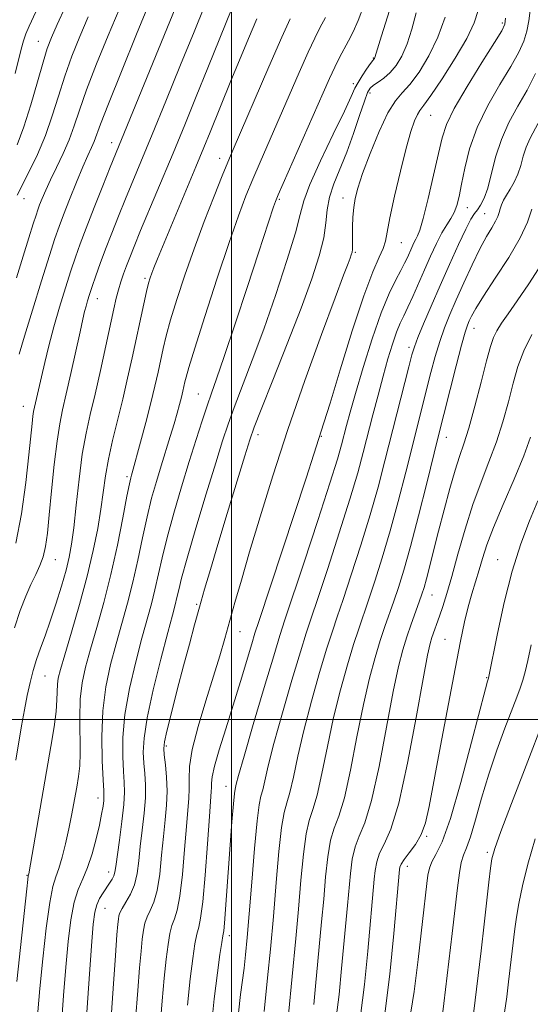
# Model space of a CAD drawing. Extents: x 2044800 to 2047700, y 332300 to 335200.
# Drawn here: x 2045960 to 2046056, y 332947 to 333131 of the extents above; entities that cross this region are included whole.
import ezdxf

# ---------------------------------------------------------------- set-up
doc = ezdxf.new("R2010")
doc.units = 0
doc.header["$MEASUREMENT"] = 0
for name, color, linetype, lineweight in [('32000', 7, 'Continuous', 0), ('DTM SPOT ELEVATION', 2, 'Continuous', 13), ('INDEX CONTOUR', 41, 'Continuous', 13), ('INTERMEDIATE CONTOUR', 44, 'Continuous', 0)]:
    doc.layers.add(name, color=color, linetype=linetype, lineweight=lineweight)

msp = doc.modelspace()

# ---------------------------------------------------------------- linework, layer by layer
at = {"layer": '32000', "flags": 128}
for points in [[(2046000, 335000), (2046000, 332500)], [(2045000, 333000), (2047500, 333000)]]:
    msp.add_lwpolyline(points, dxfattribs=at)
at = {"layer": 'DTM SPOT ELEVATION'}
for p in [(2046050.72, 333130.55, 1095.7), (2045963.79, 333127.14, 1065.2), (2046026.56, 333124.01, 1087.9), (2046022.82, 333119.22, 1087.6), (2046025.95, 333117.46, 1090.5), (2046037.28, 333113.28, 1094.9), (2045977.54, 333108.17, 1073.4), (2045997.76, 333105.22, 1081.4), (2045961.12, 333097.67, 1068.7), (2046008.93, 333097.5, 1086.2), (2046020.86, 333097.77, 1091.4), (2046044.19, 333095.95, 1098.7), (2046047.4, 333094.81, 1101.1), (2046031.82, 333089.39, 1094.9), (2046023.19, 333087.6, 1092.2), (2045983.75, 333082.74, 1079.7), (2045974.84, 333078.88, 1076.7), (2046045.4, 333073.35, 1104.7), (2046033.24, 333069.76, 1099.6), (2045993.76, 333061.04, 1085.1), (2045960.96, 333058.72, 1073.2), (2046004.93, 333053.43, 1090.5), (2046016.81, 333053.11, 1094.1), (2046040.25, 333052.92, 1104.7), (2045980.39, 333045.56, 1081.7), (2045967, 333029.99, 1076.8), (2046049.84, 333029.99, 1111.2), (2046037.55, 333023.34, 1106.8), (2045993.48, 333021.58, 1089.8), (2046001.59, 333016.51, 1092.8), (2046039.99, 333015.04, 1109.1), (2045965.03, 333008.17, 1078.9), (2046047.82, 333007.86, 1111.9), (2045987.79, 332995.03, 1090.3), (2045998.95, 332987.48, 1095.3), (2045974.95, 332985.33, 1083.4), (2046036.57, 332978.12, 1110.2), (2046047.93, 332975.11, 1115.7), (2045976.95, 332971.45, 1085.4), (2046032.91, 332972.49, 1110.6), (2045961.66, 332970.81, 1079.9), (2045976.31, 332964.62, 1086.9), (2045999.6, 332959.5, 1096.5)]:
    msp.add_point(p, dxfattribs=at)
at = {"layer": 'INDEX CONTOUR'}
for points in [[(2045978.906, 333133.136, 1070), (2045976.874, 333128.265, 1070), (2045974.719, 333122.932, 1070), (2045972.834, 333118.035, 1070), (2045971.495, 333114.241, 1070), (2045970.508, 333111.292, 1070), (2045969.562, 333108.7, 1070), (2045968.427, 333106.087, 1070), (2045967.203, 333103.522, 1070), (2045966.068, 333101.183, 1070), (2045965.169, 333099.219, 1070), (2045964.502, 333097.651, 1070), (2045964.032, 333096.469, 1070), (2045963.697, 333095.581, 1070), (2045963.355, 333094.573, 1070), (2045962.836, 333092.949, 1070), (2045962.017, 333090.338, 1070), (2045960.941, 333086.866, 1070), (2045959.687, 333082.785, 1070)], [(2046034.594, 333132.494, 1090), (2046033.781, 333129.42, 1090), (2046032.899, 333126.643, 1090), (2046031.917, 333124.387, 1090), (2046030.845, 333122.627, 1090), (2046029.706, 333121.276, 1090), (2046028.538, 333120.251, 1090), (2046027.452, 333119.483, 1090), (2046026.576, 333118.905, 1090), (2046025.979, 333118.387, 1090), (2046025.492, 333117.54, 1090), (2046024.882, 333115.908, 1090), (2046023.977, 333113.209, 1090), (2046022.833, 333109.836, 1090), (2046021.564, 333106.359, 1090), (2046019.168, 333100.456, 1090), (2046018.356, 333097.949, 1090), (2046017.936, 333095.583, 1090), (2046017.676, 333093.129, 1090), (2046017.262, 333090.331, 1090), (2046016.418, 333086.928, 1090), (2046015.031, 333082.63, 1090), (2046013.023, 333077.141, 1090), (2046010.429, 333070.446, 1090), (2046007.733, 333063.653, 1090), (2046005.532, 333058.149, 1090), (2046004.221, 333054.809, 1090), (2046003.399, 333052.471, 1090), (2046002.465, 333049.458, 1090), (2045999.173, 333038.619, 1090), (2045997.427, 333032.825, 1090), (2045996.041, 333028.164, 1090), (2045994.952, 333024.426, 1090), (2045994.006, 333021.101, 1090), (2045993.07, 333017.74, 1090), (2045992.083, 333014.12, 1090), (2045991.005, 333010.076, 1090), (2045989.832, 333005.595, 1090), (2045988.721, 333001.269, 1090), (2045987.867, 332997.845, 1090), (2045987.411, 332995.806, 1090), (2045987.292, 332994.594, 1090), (2045987.396, 332993.389, 1090), (2045987.611, 332991.554, 1090), (2045987.82, 332989.195, 1090), (2045987.908, 332986.599, 1090), (2045987.795, 332983.974, 1090), (2045987.535, 332981.207, 1090), (2045987.214, 332978.102, 1090), (2045986.896, 332974.584, 1090), (2045986.534, 332971.04, 1090), (2045986.057, 332967.976, 1090), (2045985.431, 332965.76, 1090), (2045984.754, 332964.21, 1090), (2045984.163, 332963.007, 1090), (2045983.756, 332961.852, 1090), (2045983.487, 332960.529, 1090), (2045983.272, 332958.848, 1090), (2045983.038, 332956.594, 1090), (2045982.758, 332953.482, 1090), (2045982.414, 332949.208, 1090), (2045982.007, 332943.705, 1090)], [(2046004.723, 333131.384, 1080), (2046003.144, 333127.681, 1080), (2046001.453, 333123.641, 1080), (2045999.846, 333119.708, 1080), (2045995.998, 333110.103, 1080), (2045994.824, 333107.236, 1080), (2045993.317, 333103.614, 1080), (2045986.12, 333086.398, 1080), (2045985.425, 333084.683, 1080), (2045985.03, 333083.654, 1080), (2045984.736, 333082.813, 1080), (2045984.442, 333081.788, 1080), (2045984.068, 333080.238, 1080), (2045983.555, 333077.916, 1080), (2045981.386, 333067.823, 1080), (2045980.524, 333063.973, 1080), (2045979.598, 333060.041, 1080), (2045977.687, 333052.332, 1080), (2045976.911, 333048.829, 1080), (2045976.362, 333045.677, 1080), (2045975.5, 333039.457, 1080), (2045974.909, 333035.833, 1080), (2045974.084, 333031.669, 1080), (2045972.952, 333026.893, 1080), (2045971.509, 333021.581, 1080), (2045969.998, 333016.396, 1080), (2045968.725, 333012.153, 1080), (2045967.926, 333009.418, 1080), (2045967.526, 333007.79, 1080), (2045967.377, 333006.62, 1080), (2045967.283, 333003.702, 1080), (2045967.113, 333001.531, 1080), (2045966.736, 332998.663, 1080), (2045966.139, 332994.951, 1080), (2045965.337, 332990.261, 1080), (2045961.995, 332971.096, 1080), (2045961.908, 332970.712, 1080), (2045961.819, 332970.027, 1080), (2045961.621, 332968.257, 1080), (2045959.792, 332950.914, 1080)], [(2046056.967, 333121.087, 1100), (2046055.352, 333118.009, 1100), (2046053.63, 333114.975, 1100), (2046051.97, 333111.932, 1100), (2046050.544, 333108.769, 1100), (2046049.474, 333105.458, 1100), (2046047.99, 333099.614, 1100), (2046047.319, 333097.714, 1100), (2046046.664, 333096.448, 1100), (2046046.062, 333095.581, 1100), (2046045.51, 333094.842, 1100), (2046044.852, 333093.793, 1100), (2046043.894, 333091.961, 1100), (2046042.506, 333089.032, 1100), (2046040.828, 333085.33, 1100), (2046039.063, 333081.343, 1100), (2046037.401, 333077.523, 1100), (2046035.977, 333074.184, 1100), (2046034.91, 333071.608, 1100), (2046034.249, 333069.886, 1100), (2046033.777, 333068.348, 1100), (2046033.202, 333066.134, 1100), (2046028.727, 333048.48, 1100), (2046027.44, 333043.592, 1100), (2046025.953, 333038.357, 1100), (2046024.209, 333032.681, 1100), (2046022.424, 333027.153, 1100), (2046020.889, 333022.538, 1100), (2046019.786, 333019.289, 1100), (2046018.89, 333016.609, 1100), (2046017.87, 333013.389, 1100), (2046016.497, 333008.838, 1100), (2046014.951, 333003.435, 1100), (2046013.513, 332997.976, 1100), (2046012.402, 332993.148, 1100), (2046011.575, 332989.209, 1100), (2046010.929, 332986.309, 1100), (2046010.371, 332984.39, 1100), (2046009.861, 332982.578, 1100), (2046009.369, 332979.792, 1100), (2046008.872, 332975.258, 1100), (2046008.359, 332969.436, 1100), (2046007.823, 332963.092, 1100), (2046007.269, 332956.957, 1100), (2046006.754, 332951.611, 1100), (2046006.105, 332945.257, 1100)], [(2046056.035, 333052.936, 1110), (2046054.755, 333049.46, 1110), (2046052.935, 333045.079, 1110), (2046050.896, 333040.344, 1110), (2046049.087, 333036.039, 1110), (2046047.84, 333032.741, 1110), (2046047.019, 333030.226, 1110), (2046046.372, 333028.064, 1110), (2046044.994, 333023.588, 1110), (2046044.307, 333021.116, 1110), (2046043.649, 333018.326, 1110), (2046042.9, 333014.678, 1110), (2046041.905, 333009.535, 1110), (2046039.148, 332995.067, 1110), (2046037.002, 332983.698, 1110), (2046036.301, 332980.643, 1110), (2046035.505, 332978.482, 1110), (2046034.431, 332976.618, 1110), (2046033.27, 332975.008, 1110), (2046032.312, 332973.749, 1110), (2046031.767, 332972.896, 1110), (2046031.547, 332972.341, 1110), (2046031.488, 332971.932, 1110), (2046030.404, 332959.909, 1110), (2046029.63, 332952.256, 1110), (2046028.712, 332944.868, 1110)]]:
    msp.add_polyline3d(points, dxfattribs=at)
at = {"layer": 'INTERMEDIATE CONTOUR'}
for points in [[(2045970.89, 333148.999, 1064), (2045962.07, 333130.016, 1064), (2045961.442, 333128.558, 1064), (2045960.983, 333127.252, 1064), (2045960.556, 333125.701, 1064), (2045959.437, 333121.133, 1064)], [(2045992.689, 333141.292, 1074), (2045977.268, 333103.57, 1074), (2045975.866, 333100.074, 1074), (2045974.24, 333095.981, 1074), (2045972.739, 333092.146, 1074), (2045971.619, 333089.178, 1074), (2045970.746, 333086.704, 1074), (2045969.89, 333084.106, 1074), (2045968.88, 333080.92, 1074), (2045967.78, 333077.312, 1074), (2045966.71, 333073.606, 1074), (2045965.775, 333070.09, 1074), (2045964.992, 333066.925, 1074), (2045964.363, 333064.243, 1074), (2045963.068, 333058.538, 1074), (2045962.912, 333057.78, 1074), (2045962.77, 333056.856, 1074), (2045962.61, 333055.48, 1074), (2045961.997, 333049.615, 1074), (2045961.425, 333044.454, 1074), (2045960.63, 333038.571, 1074), (2045959.589, 333033.058, 1074)], [(2045994.912, 333133.732, 1076), (2045992.978, 333128.947, 1076), (2045990.451, 333122.733, 1076), (2045987.673, 333115.936, 1076), (2045985.098, 333109.668, 1076), (2045980.11, 333097.612, 1076), (2045978.791, 333094.369, 1076), (2045977.532, 333091.196, 1076), (2045976.382, 333088.208, 1076), (2045975.387, 333085.507, 1076), (2045974.557, 333083.158, 1076), (2045973.895, 333081.214, 1076), (2045973.395, 333079.699, 1076), (2045973.022, 333078.51, 1076), (2045972.732, 333077.513, 1076), (2045972.47, 333076.512, 1076), (2045972.132, 333075.068, 1076), (2045971.601, 333072.681, 1076), (2045969.891, 333064.908, 1076), (2045969.023, 333061.049, 1076), (2045968.338, 333058.086, 1076), (2045967.793, 333055.43, 1076), (2045967.296, 333052.197, 1076), (2045966.78, 333047.806, 1076), (2045966.274, 333042.883, 1076), (2045965.831, 333038.354, 1076), (2045965.478, 333034.927, 1076), (2045965.135, 333032.447, 1076), (2045964.698, 333030.539, 1076), (2045964.086, 333028.861, 1076), (2045963.311, 333027.192, 1076), (2045962.413, 333025.339, 1076), (2045961.425, 333023.128, 1076), (2045960.377, 333020.453, 1076), (2045959.294, 333017.222, 1076)], [(2046000.06, 333133.293, 1078), (2045997.772, 333127.727, 1078), (2045995.535, 333122.152, 1078), (2045993.363, 333116.77, 1078), (2045991.213, 333111.505, 1078), (2045989.026, 333106.209, 1078), (2045982.953, 333091.655, 1078), (2045981.729, 333088.692, 1078), (2045980.906, 333086.645, 1078), (2045980.298, 333085.057, 1078), (2045979.752, 333083.552, 1078), (2045979.25, 333082.054, 1078), (2045978.804, 333080.563, 1078), (2045978.404, 333079.004, 1078), (2045977.952, 333077.003, 1078), (2045976.453, 333070.087, 1078), (2045975.432, 333065.469, 1078), (2045974.41, 333061.005, 1078), (2045973.507, 333057.21, 1078), (2045972.723, 333053.677, 1078), (2045972.033, 333049.769, 1078), (2045971.416, 333045.089, 1078), (2045970.874, 333040.212, 1078), (2045970.416, 333035.952, 1078), (2045970.024, 333032.866, 1078), (2045969.593, 333030.472, 1078), (2045968.988, 333028.03, 1078), (2045968.125, 333024.999, 1078), (2045967.094, 333021.644, 1078), (2045966.033, 333018.43, 1078), (2045965.054, 333015.71, 1078), (2045964.188, 333013.394, 1078), (2045963.436, 333011.28, 1078), (2045962.799, 333009.182, 1078), (2045962.241, 333006.973, 1078), (2045961.719, 333004.545, 1078), (2045961.198, 333001.817, 1078), (2045960.667, 332998.837, 1078), (2045959.563, 332992.4, 1078)], [(2045968.857, 333133.688, 1066), (2045967.301, 333130.282, 1066), (2045966.241, 333127.874, 1066), (2045965.462, 333125.809, 1066), (2045964.671, 333123.232, 1066), (2045963.639, 333119.551, 1066), (2045962.413, 333115.259, 1066), (2045961.103, 333111.115, 1066), (2045959.814, 333107.726, 1066)], [(2045984.709, 333134.563, 1072), (2045982.19, 333128.459, 1072), (2045979.347, 333121.493, 1072), (2045976.915, 333115.437, 1072), (2045975.44, 333111.62, 1072), (2045974.255, 333108.388, 1072), (2045973.763, 333107.251, 1072), (2045973.087, 333105.766, 1072), (2045972.154, 333103.638, 1072), (2045970.945, 333100.729, 1072), (2045969.649, 333097.513, 1072), (2045968.511, 333094.62, 1072), (2045967.678, 333092.416, 1072), (2045966.913, 333090.197, 1072), (2045965.886, 333086.997, 1072), (2045964.385, 333082.221, 1072), (2045962.689, 333076.758, 1072), (2045961.201, 333071.867, 1072), (2045960.219, 333068.488, 1072)], [(2046024.894, 333134.162, 1086), (2046023.73, 333131.074, 1086), (2046022.772, 333128.91, 1086), (2046021.92, 333127.246, 1086), (2046020.24, 333124.112, 1086), (2046019.343, 333122.329, 1086), (2046018.357, 333120.201, 1086), (2046017.144, 333117.466, 1086), (2046008.725, 333098.37, 1086), (2046008.222, 333097.143, 1086), (2046007.876, 333096.146, 1086), (2046005.056, 333087.489, 1086), (2046002.989, 333081.182, 1086), (2046000.679, 333074.181, 1086), (2045998.626, 333068.045, 1086), (2045997.196, 333063.904, 1086), (2045996.219, 333061.168, 1086), (2045995.393, 333058.815, 1086), (2045994.463, 333055.995, 1086), (2045993.364, 333052.519, 1086), (2045992.081, 333048.371, 1086), (2045990.633, 333043.622, 1086), (2045989.179, 333038.701, 1086), (2045987.913, 333034.127, 1086), (2045986.972, 333030.294, 1086), (2045985.643, 333024.315, 1086), (2045984.972, 333021.682, 1086), (2045983.199, 333015.274, 1086), (2045982.032, 333010.819, 1086), (2045980.888, 333005.857, 1086), (2045980.028, 333000.973, 1086), (2045979.642, 332996.66, 1086), (2045979.616, 332993.075, 1086), (2045979.759, 332990.288, 1086), (2045979.9, 332988.246, 1086), (2045979.943, 332986.406, 1086), (2045979.808, 332984.101, 1086), (2045979.454, 332980.91, 1086), (2045978.995, 332977.399, 1086), (2045978.327, 332972.46, 1086), (2045978.154, 332971.393, 1086), (2045977.946, 332970.726, 1086), (2045977.608, 332970.078, 1086), (2045977.14, 332969.35, 1086), (2045975.911, 332967.553, 1086), (2045975.269, 332966.478, 1086), (2045974.736, 332965.309, 1086), (2045974.371, 332963.928, 1086), (2045974.088, 332961.64, 1086), (2045973.766, 332957.611, 1086), (2045973.318, 332951.414, 1086), (2045972.831, 332944.253, 1086)], [(2045973.104, 333131.709, 1068), (2045971.558, 333128.069, 1068), (2045970.091, 333124.371, 1068), (2045968.752, 333120.633, 1068), (2045967.559, 333116.88, 1068), (2045966.394, 333113.148, 1068), (2045965.11, 333109.476, 1068), (2045963.625, 333105.951, 1068), (2045962.142, 333102.844, 1068), (2045959.81, 333098.303, 1068)], [(2046017.584, 333131.611, 1084), (2046016.56, 333129.649, 1084), (2046015.596, 333127.734, 1084), (2046014.374, 333125.115, 1084), (2046012.674, 333121.286, 1084), (2046005.364, 333104.502, 1084), (2046003.986, 333101.291, 1084), (2046002.696, 333098.154, 1084), (2046001.287, 333094.444, 1084), (2045999.527, 333089.419, 1084), (2045997.302, 333082.73, 1084), (2045994.991, 333075.593, 1084), (2045993.096, 333069.619, 1084), (2045991.981, 333065.995, 1084), (2045991.475, 333064.202, 1084), (2045991.263, 333063.298, 1084), (2045990.876, 333061.562, 1084), (2045990.605, 333060.452, 1084), (2045990.252, 333059.094, 1084), (2045989.795, 333057.437, 1084), (2045989.212, 333055.428, 1084), (2045988.491, 333053.045, 1084), (2045986.793, 333047.542, 1084), (2045985.903, 333044.611, 1084), (2045985.018, 333041.479, 1084), (2045984.151, 333037.992, 1084), (2045983.3, 333034.069, 1084), (2045982.437, 333029.902, 1084), (2045981.519, 333025.754, 1084), (2045980.515, 333021.82, 1084), (2045979.454, 333018.027, 1084), (2045978.374, 333014.234, 1084), (2045977.333, 333010.307, 1084), (2045976.453, 333006.139, 1084), (2045975.876, 333001.631, 1084), (2045975.689, 332996.818, 1084), (2045975.769, 332992.281, 1084), (2045975.94, 332988.737, 1084), (2045976.056, 332986.666, 1084), (2045976.089, 332985.603, 1084), (2045976.043, 332984.849, 1084), (2045975.91, 332983.805, 1084), (2045975.656, 332982.291, 1084), (2045975.236, 332980.232, 1084), (2045974.624, 332977.632, 1084), (2045973.861, 332974.831, 1084), (2045973.004, 332972.25, 1084), (2045972.112, 332970.152, 1084), (2045971.251, 332968.163, 1084), (2045970.489, 332965.752, 1084), (2045969.871, 332962.495, 1084), (2045969.367, 332958.408, 1084), (2045968.923, 332953.615, 1084), (2045968.503, 332948.314, 1084), (2045968.135, 332942.99, 1084)], [(2046029.566, 333132.899, 1088), (2046028.087, 333128.157, 1088), (2046026.862, 333124.136, 1088), (2046026.815, 333124.028, 1088), (2046026.764, 333123.944, 1088), (2046026.634, 333123.802, 1088), (2046026.442, 333123.561, 1088), (2046026.019, 333122.978, 1088), (2046025.304, 333121.95, 1088), (2046024.458, 333120.679, 1088), (2046023.693, 333119.438, 1088), (2046023.114, 333118.335, 1088), (2046022.402, 333116.794, 1088), (2046021.128, 333114.07, 1088), (2046019.049, 333109.75, 1088), (2046016.668, 333104.748, 1088), (2046014.677, 333100.311, 1088), (2046013.541, 333097.257, 1088), (2046012.844, 333094.685, 1088), (2046011.945, 333091.267, 1088), (2046010.367, 333086.064, 1088), (2046008.279, 333079.695, 1088), (2046006.015, 333073.172, 1088), (2046003.869, 333067.347, 1088), (2046000.462, 333058.483, 1088), (2045999.333, 333055.372, 1088), (2045998.309, 333052.256, 1088), (2045997.027, 333048.106, 1088), (2045995.261, 333042.308, 1088), (2045993.326, 333035.883, 1088), (2045991.676, 333030.261, 1088), (2045990.645, 333026.519, 1088), (2045990.093, 333024.296, 1088), (2045989.768, 333022.875, 1088), (2045989.428, 333021.544, 1088), (2045988.899, 333019.593, 1088), (2045988.024, 333016.315, 1088), (2045986.732, 333011.331, 1088), (2045985.322, 333005.576, 1088), (2045984.181, 333000.314, 1088), (2045983.596, 332996.501, 1088), (2045983.462, 332993.868, 1088), (2045983.578, 332991.838, 1088), (2045983.755, 332989.9, 1088), (2045983.881, 332987.801, 1088), (2045983.858, 332985.35, 1088), (2045983.624, 332982.442, 1088), (2045983.265, 332979.303, 1088), (2045982.899, 332976.242, 1088), (2045982.604, 332973.511, 1088), (2045982.281, 332971.127, 1088), (2045981.788, 332969.049, 1088), (2045981.044, 332967.251, 1088), (2045980.206, 332965.758, 1088), (2045979.494, 332964.608, 1088), (2045979.07, 332963.804, 1088), (2045978.871, 332963.189, 1088), (2045978.78, 332962.572, 1088), (2045978.689, 332961.648, 1088), (2045978.528, 332959.672, 1088), (2045978.241, 332955.79, 1088), (2045977.799, 332949.579, 1088), (2045977.306, 332942.352, 1088)], [(2046040.002, 333131.693, 1092), (2046038.658, 333127.914, 1092), (2046036.963, 333124.395, 1092), (2046035.124, 333121.38, 1092), (2046033.405, 333119.064, 1092), (2046031.978, 333117.473, 1092), (2046030.689, 333115.961, 1092), (2046029.294, 333113.716, 1092), (2046027.645, 333110.217, 1092), (2046025.958, 333106.113, 1092), (2046024.541, 333102.347, 1092), (2046023.624, 333099.619, 1092), (2046023.123, 333097.666, 1092), (2046022.873, 333095.984, 1092), (2046022.737, 333094.191, 1092), (2046022.668, 333092.39, 1092), (2046022.647, 333090.805, 1092), (2046022.658, 333088.748, 1092), (2046022.638, 333088.119, 1092), (2046022.568, 333087.613, 1092), (2046022.428, 333087.11, 1092), (2046022.2, 333086.486, 1092), (2046021.813, 333085.486, 1092), (2046020.99, 333083.323, 1092), (2046019.401, 333079.078, 1092), (2046016.86, 333072.191, 1092), (2046013.739, 333063.537, 1092), (2046010.552, 333054.353, 1092), (2046007.727, 333045.705, 1092), (2046005.341, 333037.988, 1092), (2046003.386, 333031.428, 1092), (2046001.838, 333026.157, 1092), (2046000.612, 333021.93, 1092), (2045998.709, 333015.226, 1092), (2045997.767, 333011.957, 1092), (2045996.618, 333008.145, 1092), (2045995.185, 333003.542, 1092), (2045993.738, 332998.705, 1092), (2045992.634, 332994.395, 1092), (2045992.124, 332991.18, 1092), (2045992.027, 332988.856, 1092), (2045992.063, 332987.022, 1092), (2045991.997, 332985.262, 1092), (2045991.53, 332979.963, 1092), (2045991.188, 332975.657, 1092), (2045990.788, 332970.953, 1092), (2045990.328, 332966.903, 1092), (2045989.818, 332964.269, 1092), (2045989.302, 332962.663, 1092), (2045988.831, 332961.406, 1092), (2045988.442, 332959.9, 1092), (2045988.102, 332957.871, 1092), (2045987.763, 332955.124, 1092), (2045987.387, 332951.541, 1092), (2045986.988, 332947.293, 1092), (2045986.588, 332942.627, 1092)], [(2046046.214, 333132.896, 1094), (2046045.471, 333130.611, 1094), (2046044.078, 333127.673, 1094), (2046041.915, 333123.959, 1094), (2046039.46, 333120.116, 1094), (2046037.337, 333116.983, 1094), (2046036.008, 333115.146, 1094), (2046035.281, 333114.183, 1094), (2046034.802, 333113.415, 1094), (2046034.267, 333112.228, 1094), (2046033.58, 333110.242, 1094), (2046032.699, 333107.141, 1094), (2046031.624, 333102.831, 1094), (2046030.538, 333098.121, 1094), (2046029.668, 333094.044, 1094), (2046029.16, 333091.351, 1094), (2046028.827, 333089.666, 1094), (2046028.402, 333088.331, 1094), (2046027.648, 333086.671, 1094), (2046026.462, 333083.963, 1094), (2046024.771, 333079.46, 1094), (2046022.597, 333072.853, 1094), (2046020.33, 333065.54, 1094), (2046018.45, 333059.347, 1094), (2046017.309, 333055.626, 1094), (2046015.418, 333049.729, 1094), (2046013.952, 333045.232, 1094), (2046005.092, 333018.388, 1094), (2046004.379, 333016.185, 1094), (2046003.777, 333014.213, 1094), (2046001.655, 333007.138, 1094), (2046000.293, 333002.691, 1094), (2045998.917, 332998.3, 1094), (2045997.697, 332994.365, 1094), (2045996.807, 332991.265, 1094), (2045996.363, 332989.252, 1094), (2045996.235, 332988.061, 1094), (2045996.237, 332987.3, 1094), (2045996.204, 332986.507, 1094), (2045995.845, 332981.823, 1094), (2045995.48, 332976.729, 1094), (2045995.041, 332970.866, 1094), (2045994.598, 332965.829, 1094), (2045994.206, 332962.778, 1094), (2045993.849, 332961.116, 1094), (2045993.499, 332959.804, 1094), (2045993.128, 332957.948, 1094), (2045992.718, 332955.211, 1094), (2045992.254, 332951.401, 1094), (2045991.737, 332946.488, 1094)], [(2046051.338, 333131.488, 1096), (2046051.191, 333130.352, 1096), (2046050.63, 333129.111, 1096), (2046049.267, 333126.896, 1096), (2046046.908, 333123.164, 1096), (2046044.134, 333118.689, 1096), (2046041.728, 333114.575, 1096), (2046040.256, 333111.579, 1096), (2046039.431, 333109.082, 1096), (2046038.755, 333106.121, 1096), (2046037.851, 333102.069, 1096), (2046036.826, 333097.66, 1096), (2046035.911, 333093.962, 1096), (2046035.277, 333091.757, 1096), (2046034.854, 333090.673, 1096), (2046034.514, 333090.047, 1096), (2046034.15, 333089.341, 1096), (2046033.757, 333088.497, 1096), (2046032.933, 333086.635, 1096), (2046032.421, 333085.551, 1096), (2046031.717, 333084.202, 1096), (2046030.744, 333082.418, 1096), (2046029.5, 333079.883, 1096), (2046028.008, 333076.236, 1096), (2046026.321, 333071.345, 1096), (2046024.645, 333065.987, 1096), (2046023.218, 333061.159, 1096), (2046022.214, 333057.623, 1096), (2046021.549, 333055.157, 1096), (2046020.608, 333051.509, 1096), (2046019.837, 333048.846, 1096), (2046018.411, 333044.295, 1096), (2046016.159, 333037.346, 1096), (2046013.587, 333029.524, 1096), (2046010.002, 333018.716, 1096), (2046009.048, 333015.756, 1096), (2046007.893, 333011.972, 1096), (2046006.111, 333006.005, 1096), (2046004.07, 332999.095, 1096), (2046002.329, 332993.129, 1096), (2046001.312, 332989.536, 1096), (2046000.875, 332987.889, 1096), (2046000.645, 332986.942, 1096), (2046000.528, 332986.126, 1096), (2046000.344, 332984.229, 1096), (2046000.067, 332980.85, 1096), (2045999.736, 332976.498, 1096), (2045998.673, 332961.846, 1096), (2045998.535, 332960.426, 1096), (2045998.39, 332959.461, 1096), (2045998.167, 332958.203, 1096), (2045997.813, 332955.996, 1096), (2045997.333, 332952.552, 1096), (2045996.746, 332947.677, 1096), (2045996.086, 332941.435, 1096)], [(2046055.928, 333132.921, 1098), (2046055.663, 333130.986, 1098), (2046055.339, 333129.074, 1098), (2046054.765, 333127.198, 1098), (2046053.799, 333125.099, 1098), (2046052.31, 333122.453, 1098), (2046050.264, 333119.044, 1098), (2046048.016, 333115.106, 1098), (2046046.014, 333110.981, 1098), (2046044.601, 333106.992, 1098), (2046043.692, 333103.375, 1098), (2046043.093, 333100.344, 1098), (2046042.627, 333098.043, 1098), (2046042.189, 333096.34, 1098), (2046041.694, 333095.035, 1098), (2046041.073, 333093.916, 1098), (2046040.31, 333092.737, 1098), (2046039.411, 333091.242, 1098), (2046038.387, 333089.251, 1098), (2046037.28, 333086.875, 1098), (2046036.138, 333084.301, 1098), (2046033.96, 333079.316, 1098), (2046033.035, 333077.284, 1098), (2046032.27, 333075.714, 1098), (2046031.595, 333074.3, 1098), (2046030.914, 333072.638, 1098), (2046030.15, 333070.407, 1098), (2046029.304, 333067.624, 1098), (2046028.39, 333064.387, 1098), (2046027.436, 333060.818, 1098), (2046026.479, 333057.118, 1098), (2046024.684, 333050.057, 1098), (2046023.64, 333046.227, 1098), (2046022.184, 333041.327, 1098), (2046020.184, 333035.014, 1098), (2046018.006, 333028.338, 1098), (2046016.134, 333022.699, 1098), (2046014.894, 333019.003, 1098), (2046013.969, 333016.183, 1098), (2046012.881, 333012.681, 1098), (2046011.304, 333007.422, 1098), (2046009.51, 333001.265, 1098), (2046007.921, 332995.552, 1098), (2046006.857, 332991.34, 1098), (2046005.832, 332986.807, 1098), (2046005.506, 332985.629, 1098), (2046005.172, 332984.053, 1098), (2046004.78, 332981.001, 1098), (2046004.301, 332975.815, 1098), (2046003.788, 332969.527, 1098), (2046003.316, 332963.592, 1098), (2046002.938, 332959.131, 1098), (2046002.627, 332955.926, 1098), (2046002.341, 332953.429, 1098), (2046001.688, 332948.463, 1098), (2046001.282, 332945.036, 1098)], [(2046010.953, 333131.356, 1082), (2046009.403, 333127.901, 1082), (2046006.993, 333122.371, 1082), (2046000.293, 333106.846, 1082), (2045999.29, 333104.48, 1082), (2045998.246, 333101.926, 1082), (2045996.732, 333098.146, 1082), (2045994.883, 333093.397, 1082), (2045992.968, 333088.267, 1082), (2045991.223, 333083.284, 1082), (2045989.741, 333078.755, 1082), (2045988.582, 333074.929, 1082), (2045987.768, 333071.956, 1082), (2045987.195, 333069.57, 1082), (2045986.228, 333065.124, 1082), (2045985.631, 333062.511, 1082), (2045984.868, 333059.382, 1082), (2045983.918, 333055.697, 1082), (2045982.935, 333052.003, 1082), (2045981.361, 333046.268, 1082), (2045981.225, 333045.818, 1082), (2045981.091, 333045.336, 1082), (2045980.847, 333044.223, 1082), (2045980.386, 333041.857, 1082), (2045979.628, 333037.844, 1082), (2045978.61, 333032.705, 1082), (2045977.393, 333027.193, 1082), (2045976.059, 333021.958, 1082), (2045974.731, 333017.245, 1082), (2045973.549, 333013.193, 1082), (2045972.63, 333009.85, 1082), (2045971.995, 333006.868, 1082), (2045971.644, 333003.801, 1082), (2045971.551, 333000.355, 1082), (2045971.631, 332993.732, 1082), (2045971.541, 332991.333, 1082), (2045971.319, 332989.356, 1082), (2045970.992, 332987.36, 1082), (2045970.58, 332985.004, 1082), (2045970.09, 332982.343, 1082), (2045969.524, 332979.531, 1082), (2045968.894, 332976.742, 1082), (2045968.24, 332974.192, 1082), (2045967.614, 332972.115, 1082), (2045967.046, 332970.549, 1082), (2045966.501, 332968.737, 1082), (2045965.921, 332965.729, 1082), (2045965.276, 332960.924, 1082), (2045964.633, 332955.159, 1082), (2045964.08, 332949.619, 1082), (2045963.688, 332945.211, 1082)], [(2046058.394, 333113.565, 1102), (2046055.963, 333108.977, 1102), (2046055.205, 333107.301, 1102), (2046054.647, 333105.591, 1102), (2046054.165, 333103.865, 1102), (2046053.625, 333102.225, 1102), (2046052.937, 333100.754, 1102), (2046052.185, 333099.459, 1102), (2046051.493, 333098.333, 1102), (2046050.966, 333097.362, 1102), (2046050.592, 333096.519, 1102), (2046050.333, 333095.773, 1102), (2046050.139, 333095.079, 1102), (2046049.897, 333094.333, 1102), (2046049.477, 333093.419, 1102), (2046048.775, 333092.209, 1102), (2046047.786, 333090.538, 1102), (2046046.533, 333088.233, 1102), (2046045.06, 333085.227, 1102), (2046043.518, 333081.881, 1102), (2046042.083, 333078.661, 1102), (2046040.887, 333075.907, 1102), (2046039.89, 333073.426, 1102), (2046039.008, 333070.9, 1102), (2046038.169, 333068.087, 1102), (2046037.356, 333065.057, 1102), (2046032.643, 333046.403, 1102), (2046031.224, 333040.895, 1102), (2046029.724, 333035.389, 1102), (2046028.234, 333030.348, 1102), (2046026.842, 333025.968, 1102), (2046025.643, 333022.378, 1102), (2046023.812, 333017.035, 1102), (2046022.858, 333014.097, 1102), (2046021.689, 333010.254, 1102), (2046020.391, 333005.605, 1102), (2046019.105, 333000.399, 1102), (2046017.945, 332994.955, 1102), (2046016.925, 332989.869, 1102), (2046016.027, 332985.81, 1102), (2046015.237, 332983.152, 1102), (2046014.549, 332981.105, 1102), (2046013.958, 332978.584, 1102), (2046013.45, 332974.772, 1102), (2046012.985, 332969.905, 1102), (2046012.518, 332964.482, 1102), (2046012.018, 332958.997, 1102), (2046010.632, 332944.729, 1102)], [(2046056.228, 333095.676, 1104), (2046055.446, 333093.275, 1104), (2046054.092, 333090.329, 1104), (2046051.925, 333086.642, 1104), (2046049.411, 333082.753, 1104), (2046047.193, 333079.384, 1104), (2046045.756, 333077.074, 1104), (2046044.968, 333075.642, 1104), (2046044.54, 333074.727, 1104), (2046044.206, 333073.919, 1104), (2046043.783, 333072.622, 1104), (2046043.106, 333070.193, 1104), (2046042.089, 333066.287, 1104), (2046038.667, 333052.77, 1104), (2046036.559, 333044.326, 1104), (2046035.007, 333038.198, 1104), (2046033.495, 333032.42, 1104), (2046032.26, 333028.015, 1104), (2046031.262, 333024.782, 1104), (2046030.397, 333022.217, 1104), (2046028.733, 333017.461, 1104), (2046027.848, 333014.805, 1104), (2046026.882, 333011.67, 1104), (2046025.832, 333007.775, 1104), (2046024.697, 333002.822, 1104), (2046023.491, 332996.761, 1104), (2046022.276, 332990.53, 1104), (2046021.125, 332985.312, 1104), (2046020.103, 332981.914, 1104), (2046019.238, 332979.629, 1104), (2046018.546, 332977.375, 1104), (2046018.029, 332974.303, 1104), (2046017.626, 332970.514, 1104), (2046017.26, 332966.345, 1104), (2046016.873, 332962.091, 1104), (2046015.725, 332950.02, 1104), (2046015.381, 332946.611, 1104)], [(2046058.043, 333085.368, 1106), (2046055.716, 333081.68, 1106), (2046053.513, 333078.488, 1106), (2046051.79, 333076.069, 1106), (2046050.541, 333074.289, 1106), (2046049.669, 333072.904, 1106), (2046049.056, 333071.617, 1106), (2046048.501, 333069.916, 1106), (2046047.788, 333067.231, 1106), (2046046.768, 333063.258, 1106), (2046045.585, 333058.73, 1106), (2046044.456, 333054.641, 1106), (2046043.533, 333051.683, 1106), (2046042.727, 333049.326, 1106), (2046041.883, 333046.739, 1106), (2046040.895, 333043.313, 1106), (2046039.826, 333039.339, 1106), (2046038.788, 333035.331, 1106), (2046036.508, 333026.404, 1106), (2046036.059, 333024.779, 1106), (2046035.653, 333023.484, 1106), (2046035.152, 333022.056, 1106), (2046033.654, 333017.887, 1106), (2046032.836, 333015.513, 1106), (2046032.074, 333013.087, 1106), (2046031.272, 333009.945, 1106), (2046030.289, 333005.247, 1106), (2046029.036, 332998.568, 1106), (2046027.626, 332991.19, 1106), (2046026.222, 332984.813, 1106), (2046024.969, 332980.675, 1106), (2046023.927, 332978.155, 1106), (2046023.135, 332976.166, 1106), (2046022.608, 332973.834, 1106), (2046022.266, 332971.123, 1106), (2046021.728, 332965.185, 1106), (2046020.618, 332953.316, 1106), (2046020.131, 332948.493, 1106), (2046019.59, 332944.131, 1106)], [(2046056.238, 333072.217, 1108), (2046054.729, 333069.145, 1108), (2046053.663, 333066.184, 1108), (2046052.782, 333063.058, 1108), (2046051.856, 333059.568, 1108), (2046050.809, 333055.833, 1108), (2046049.606, 333052.05, 1108), (2046048.224, 333048.342, 1108), (2046046.731, 333044.527, 1108), (2046045.213, 333040.349, 1108), (2046043.754, 333035.69, 1108), (2046042.417, 333030.987, 1108), (2046041.257, 333026.817, 1108), (2046040.319, 333023.613, 1108), (2046039.561, 333021.231, 1108), (2046038.932, 333019.389, 1108), (2046037.523, 333015.402, 1108), (2046037.178, 333014.26, 1108), (2046036.702, 333012.085, 1108), (2046035.881, 333007.669, 1108), (2046034.581, 333000.375, 1108), (2046032.976, 332991.851, 1108), (2046031.32, 332984.315, 1108), (2046029.835, 332979.437, 1108), (2046028.616, 332976.68, 1108), (2046027.723, 332974.958, 1108), (2046027.188, 332973.365, 1108), (2046026.906, 332971.732, 1108), (2046026.745, 332970.069, 1108), (2046025.511, 332956.614, 1108), (2046024.88, 332950.374, 1108), (2046024.151, 332944.498, 1108)], [(2046057.382, 333041.034, 1112), (2046055.802, 333037.283, 1112), (2046054.175, 333032.949, 1112), (2046052.576, 333027.826, 1112), (2046051.087, 333021.925, 1112), (2046049.82, 333016.137, 1112), (2046048.117, 333007.767, 1112), (2046048.044, 333007.571, 1112), (2046047.936, 333007.229, 1112), (2046047.545, 333005.771, 1112), (2046044.978, 332995.761, 1112), (2046042.966, 332988.19, 1112), (2046041.001, 332981.458, 1112), (2046039.432, 332977.111, 1112), (2046038.288, 332974.713, 1112), (2046037.519, 332973.323, 1112), (2046037.061, 332972.137, 1112), (2046036.798, 332970.846, 1112), (2046036.602, 332969.272, 1112), (2046034.949, 332955.01, 1112), (2046034.19, 332949.031, 1112), (2046033.3, 332943.197, 1112)], [(2046056.126, 333013.996, 1114), (2046055.495, 333011.082, 1114), (2046054.988, 333008.977, 1114), (2046054.538, 333007.364, 1114), (2046054.055, 333005.904, 1114), (2046053.419, 333004.188, 1114), (2046051.202, 332998.397, 1114), (2046049.695, 332994.264, 1114), (2046048.179, 332989.758, 1114), (2046046.827, 332985.26, 1114), (2046045.681, 332981.202, 1114), (2046044.747, 332978.027, 1114), (2046044.022, 332975.99, 1114), (2046043.467, 332974.612, 1114), (2046043.036, 332973.226, 1114), (2046042.674, 332971.251, 1114), (2046042.313, 332968.452, 1114), (2046041.32, 332959.928, 1114), (2046039.76, 332946.779, 1114), (2046039.443, 332944.245, 1114)], [(2046058.805, 333000.828, 1116), (2046054.867, 332990.588, 1116), (2046052.463, 332984.295, 1116), (2046050.477, 332979.034, 1116), (2046049.318, 332975.82, 1116), (2046048.784, 332973.917, 1116), (2046048.519, 332972.149, 1116), (2046048.225, 332969.556, 1116), (2046047.343, 332961.641, 1116), (2046046.761, 332956.63, 1116), (2046045.344, 332944.846, 1116)], [(2046056.9, 332977.653, 1118), (2046055.496, 332972.881, 1118), (2046054.496, 332968.827, 1118), (2046053.818, 332965.528, 1118), (2046053.38, 332962.948, 1118), (2046053.085, 332960.776, 1118), (2046051.909, 332950.831, 1118), (2046051.56, 332948.064, 1118), (2046051.107, 332945.127, 1118)]]:
    msp.add_polyline3d(points, dxfattribs=at)

doc.saveas('drawing.dxf')
